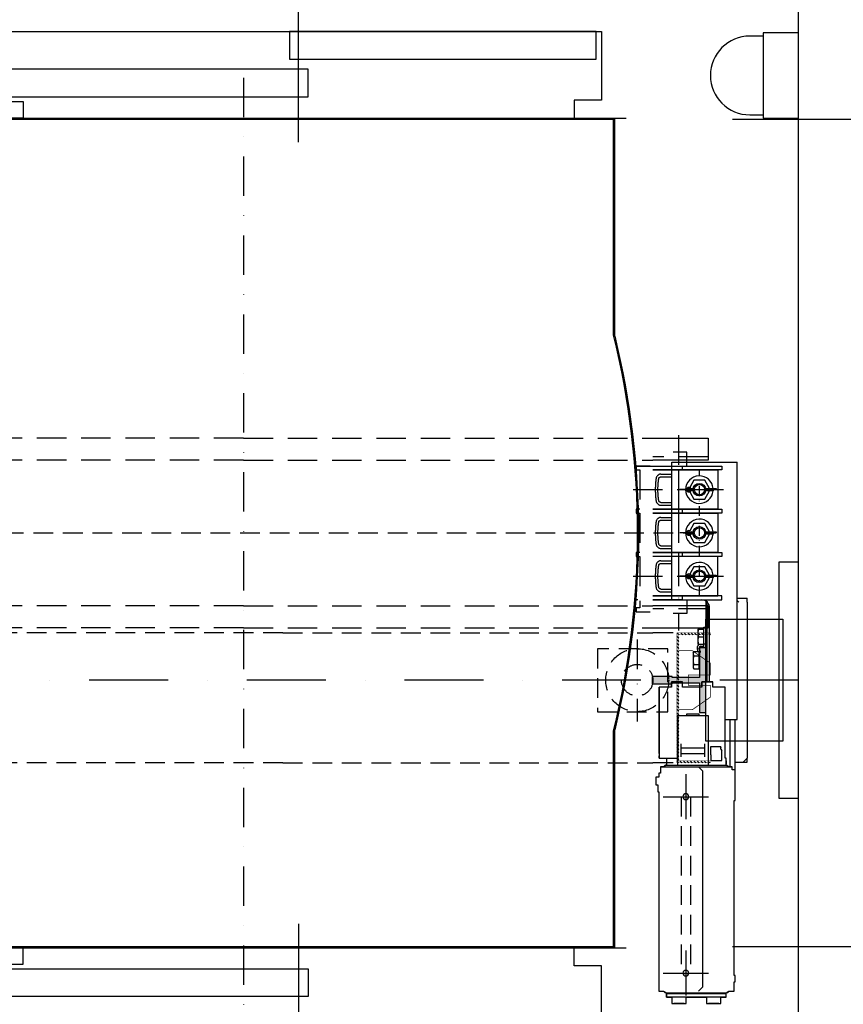
# Model space of a CAD drawing. Extents: x -1 to 9997, y -1 to 7071.
# Drawn here: x 792 to 1315, y 1500 to 2125 of the extents above; entities that cross this region are included whole.
import ezdxf

# ---------------------------------------------------------------- set-up
doc = ezdxf.new("R2010")
doc.units = 0
doc.header["$LTSCALE"] = 25
doc.header["$MEASUREMENT"] = 0
for name, pattern in [('CONTINUA', [0]), ('DASHDOT2', [0.5, 0.25, -0.125, 0, -0.125]), ('HIDDEN', [0.375, 0.25, -0.125]), ('TRAZO_Y_PUNTO', [2, 1, -0.5, 0, -0.5]), ('TRAZO_Y_PUNTO1', [4, 2, -1, 0, -1]), ('TRAZOS', [0.75, 0.5, -0.25])]:
    doc.linetypes.add(name, pattern=pattern)
doc.layers.get('0').update_dxf_attribs({"linetype": 'CONTINUA'})
doc.layers.get('DEFPOINTS').update_dxf_attribs({"linetype": 'CONTINUA'})
for name, color, linetype in [('ACOTACION', 6, 'CONTINUA'), ('CABINA', 3, 'CONTINUA'), ('CARATULA', 10, 'CONTINUA'), ('ELEM_HUECO', 3, 'CONTINUA'), ('GUIAS', 6, 'CONTINUOUS'), ('MODIFICACIONES', 7, 'CONTINUA'), ('PUERTAS', 4, 'CONTINUA')]:
    doc.layers.add(name, color=color, linetype=linetype)
doc.styles.get("Standard").update_dxf_attribs({"font": 'roman2.shx'})
doc.dimstyles.new('PLANTAP', dxfattribs={"dimscale": 0.5, "dimtxt": 40, "dimasz": 0, "dimexe": 1.8, "dimexo": 150, "dimgap": 10, "dimtad": 1, "dimdec": 0, "dimlfac": 2, "dimdsep": 46, "dimtxsty": 'Standard', "dimtsz": 16, "dimcen": 1.5, "dimclrd": 256, "dimclrt": 256, "dimadec": 0, "dimazin": 0, "dimtfac": 1, "dimtdec": 0, "dimtix": 1, "dimtmove": 0, "dimatfit": 3, "dimfxl": 0, "dimtolj": 1, "dimarcsym": 0})
doc.dimstyles.new('PLANTARP', dxfattribs={"dimscale": 0.5, "dimtxt": 40, "dimasz": 0, "dimexe": 1.8, "dimexo": 150, "dimgap": -20, "dimtad": 1, "dimdec": 0, "dimlfac": 2, "dimdsep": 46, "dimtxsty": 'Standard', "dimtsz": 16, "dimcen": 1.5, "dimclrd": 256, "dimclrt": 256, "dimadec": 0, "dimazin": 0, "dimtfac": 1, "dimtdec": 0, "dimtix": 1, "dimtmove": 0, "dimatfit": 3, "dimfxl": 0, "dimtolj": 1, "dimarcsym": 0})

# ---------------------------------------------------------------- blocks, each defined once
blk = doc.blocks.new('T3')
at = {"layer": 'GUIAS', "color": 6}
blk.add_lwpolyline([(0, 0), (0, -4.5), (25.4, -4.5), (25.4, -3.5), (60, -3.5), (60, -41.25), (68.25, -41.25), (68.25, 41.25), (60, 41.25), (60, 3.5), (25.4, 3.5), (25.4, 4.5), (0, 4.5), (0, 0)], dxfattribs=at)
at = {"layer": 'GUIAS'}
for points in [[(60, 41.25), (68.25, 41.25), (60, -41.25), (68.25, -41.25)], [(0, 4.5), (25.4, 4.5), (0, -4.5), (25.4, -4.5)], [(25.4, 3.5), (60, 3.5), (25.4, -3.5), (60, -3.5)]]:
    blk.add_solid(points, dxfattribs=at)
blk = doc.blocks.new('LUZHUEC_658_2004')
at = {"layer": 'ELEM_HUECO'}
for p, q in [((45, 108), (0, 108)), ((0, 108), (0, 0)), ((45, 0), (45, 108)), ((62, 104), (45, 104)), ((112, 53), (112, 55)), ((0, 0), (45, 0)), ((45, 4), (62, 4))]:
    blk.add_line(p, q, dxfattribs=at)
blk.add_arc((62, 54), 50, 270, 90, dxfattribs=at)
blk = doc.blocks.new('*D238')
at = {"layer": 'ACOTACION', "lineweight": -2}
for p, q in [((740.94, 2469.18), (756.94, 2485.18)), ((1160.69, 2469.18), (1176.69, 2485.18)), ((748.94, 2477.18), (1168.69, 2477.18))]:
    blk.add_line(p, q, dxfattribs=at)
at = {"layer": 'ACOTACION', "color": 0, "lineweight": -2}
for p, q in [((748.94, 2137.24), (748.94, 2478.08)), ((1168.69, 2137.24), (1168.69, 2478.08))]:
    blk.add_line(p, q, dxfattribs=at)
at = {"layer": 'DEFPOINTS', "color": 0}
for p in [(1168.69, 2477.18), (748.94, 2062.24), (1168.69, 2062.24)]:
    blk.add_point(p, dxfattribs=at)
at = {"layer": 'ACOTACION', "insert": (958.81, 2492.18), "char_height": 20, "attachment_point": 5}
blk.add_mtext('\\A1;AMPLADA CABINA 840', dxfattribs=at)
blk = doc.blocks.new('*D239')
at = {"layer": 'ACOTACION', "lineweight": -2}
for p, q in [((1687.6, 2146.56), (1671.6, 2162.56)), ((1679.6, 2154.56), (1679.6, 1454.56)), ((1669.6, 1988.37), (1625.79, 1988.37)), ((1625.79, 1988.37), (1625.79, 1620.75)), ((1669.6, 1620.75), (1669.6, 1988.37)), ((1625.79, 1620.75), (1669.6, 1620.75)), ((1687.6, 1446.56), (1671.6, 1462.56))]:
    blk.add_line(p, q, dxfattribs=at)
at = {"layer": 'ACOTACION', "color": 0, "lineweight": -2}
for p, q in [((1361.44, 2154.56), (1680.5, 2154.56)), ((1361.44, 1454.56), (1680.5, 1454.56))]:
    blk.add_line(p, q, dxfattribs=at)
at = {"layer": 'DEFPOINTS', "color": 0}
for p in [(1286.44, 2154.56), (1286.44, 1454.56), (1679.6, 1454.56)]:
    blk.add_point(p, dxfattribs=at)
at = {"layer": 'ACOTACION', "insert": (1647.7, 1804.56), "char_height": 20, "attachment_point": 5, "rotation": 90}
blk.add_mtext('\\A1;FONDÀRIA FORAT 1400', dxfattribs=at)
blk = doc.blocks.new('*D240')
at = {"layer": 'ACOTACION', "lineweight": -2}
for p, q in [((1559.98, 2054.24), (1543.98, 2070.24)), ((1551.98, 1536.91), (1551.98, 2062.24)), ((1541.98, 1990.53), (1498.17, 1990.53)), ((1498.17, 1990.53), (1498.17, 1608.62)), ((1541.98, 1608.62), (1541.98, 1990.53)), ((1498.17, 1608.62), (1541.98, 1608.62)), ((1559.98, 1528.91), (1543.98, 1544.91))]:
    blk.add_line(p, q, dxfattribs=at)
at = {"layer": 'ACOTACION', "color": 0, "lineweight": -2}
for p, q in [((1244.44, 2062.24), (1552.88, 2062.24)), ((1244.44, 1536.91), (1552.88, 1536.91))]:
    blk.add_line(p, q, dxfattribs=at)
at = {"layer": 'DEFPOINTS', "color": 0}
for p in [(1169.44, 2062.24), (1551.98, 2062.24), (1169.44, 1536.91)]:
    blk.add_point(p, dxfattribs=at)
at = {"layer": 'ACOTACION', "insert": (1520.08, 1799.58), "char_height": 20, "attachment_point": 5, "rotation": 90}
blk.add_mtext('\\A1;FONDÀRIA CABINA 1050', dxfattribs=at)

msp = doc.modelspace()

# ---------------------------------------------------------------- hatches: boundary and pattern name
at = {"layer": 'MODIFICACIONES', "ltscale": 3}
h = msp.add_hatch(dxfattribs=at)
h.set_pattern_fill('ANSI31', color=256, scale=12.5, style=0)
h.set_pattern_definition([(135, (3855.9873, 2328.8635), (1.10485435, 1.10485435), [])])
h.paths.add_polyline_path([(1209.19, 1706.06), (1209.19, 1653.56), (1230.44, 1653.56), (1230.44, 1654.81), (1210.44, 1654.81), (1210.44, 1706.06), (1210.44, 1734.81), (1230.44, 1734.81), (1230.44, 1736.06), (1209.19, 1736.06)])

# ---------------------------------------------------------------- linework, layer by layer
at = {"color": 223, "linetype": 'Continuous'}
for p, q in [((1205.94, 1844.56), (1247.44, 1844.56)), ((1205.94, 1757.06), (1205.94, 1844.56)), ((1247.44, 1681.06), (1247.44, 1844.56)), ((1199, 1836.94), (1205.94, 1836.94)), ((1199, 1835.19), (1205.94, 1835.19)), ((1219.97, 1833.06), (1217.28, 1828.39)), ((1226.9, 1833.06), (1219.97, 1833.06)), ((1229.94, 1827.8), (1226.9, 1833.06)), ((1218.44, 1827.06), (1210.94, 1827.06)), ((1216.91, 1827.75), (1216.51, 1827.06)), ((1216.51, 1827.06), (1216.9, 1826.38)), ((1218.44, 1827.8), (1219.51, 1827.8)), ((1218.44, 1827.07), (1219.44, 1827.07)), ((1219.44, 1827.06), (1218.44, 1827.06)), ((1219.5, 1826.34), (1218.44, 1826.34)), ((1226.9, 1821.06), (1229.95, 1826.34)), ((1227.37, 1827.8), (1234.04, 1827.8)), ((1232.44, 1826.34), (1227.37, 1826.34)), ((1227.44, 1827.07), (1234.04, 1827.07)), ((1232.44, 1827.06), (1227.44, 1827.06)), ((1230.37, 1827.06), (1230.36, 1827.07)), ((1232.44, 1827.06), (1234.44, 1827.06)), ((1232.44, 1826.34), (1232.44, 1827.06)), ((1234.04, 1827.8), (1234.04, 1827.07)), ((1217.27, 1825.74), (1219.97, 1821.06)), ((1219.97, 1821.06), (1226.9, 1821.06)), ((1199, 1818.94), (1205.94, 1818.94)), ((1199, 1817.19), (1205.94, 1817.19)), ((1199, 1809.44), (1205.94, 1809.44)), ((1199, 1807.69), (1205.94, 1807.69)), ((1219.97, 1805.56), (1217.28, 1800.89)), ((1226.9, 1805.56), (1219.97, 1805.56)), ((1229.94, 1800.3), (1226.9, 1805.56)), ((1218.44, 1799.56), (1210.94, 1799.56)), ((1216.91, 1800.25), (1216.51, 1799.56)), ((1216.51, 1799.56), (1216.9, 1798.88)), ((1217.27, 1798.24), (1219.97, 1793.56)), ((1218.44, 1800.3), (1219.51, 1800.3)), ((1218.44, 1799.57), (1219.44, 1799.57)), ((1219.44, 1799.56), (1218.44, 1799.56)), ((1219.5, 1798.84), (1218.44, 1798.84)), ((1226.9, 1793.56), (1229.95, 1798.84)), ((1227.37, 1800.3), (1234.04, 1800.3)), ((1232.44, 1798.84), (1227.37, 1798.84)), ((1227.44, 1799.57), (1234.04, 1799.57)), ((1232.44, 1799.56), (1227.44, 1799.56)), ((1230.37, 1799.56), (1230.36, 1799.57)), ((1232.44, 1798.83), (1232.44, 1799.55)), ((1234.04, 1800.29), (1234.04, 1799.56)), ((1199, 1791.44), (1205.94, 1791.44)), ((1199, 1789.69), (1205.94, 1789.69)), ((1219.97, 1793.56), (1226.9, 1793.56)), ((1199, 1781.94), (1205.94, 1781.94)), ((1199, 1780.19), (1205.94, 1780.19)), ((1219.97, 1778.06), (1217.28, 1773.39)), ((1226.9, 1778.06), (1219.97, 1778.06)), ((1229.94, 1772.8), (1226.9, 1778.06)), ((1218.44, 1772.06), (1210.94, 1772.06)), ((1216.91, 1772.75), (1216.51, 1772.06)), ((1216.51, 1772.06), (1216.9, 1771.38)), ((1217.27, 1770.74), (1219.97, 1766.06)), ((1218.44, 1772.8), (1219.51, 1772.8)), ((1218.44, 1772.07), (1219.44, 1772.07)), ((1219.44, 1772.06), (1218.44, 1772.06)), ((1219.5, 1771.34), (1218.44, 1771.34)), ((1226.9, 1766.06), (1229.95, 1771.34)), ((1227.37, 1772.8), (1234.04, 1772.8)), ((1232.44, 1771.34), (1227.37, 1771.34)), ((1227.44, 1772.07), (1234.04, 1772.07)), ((1232.44, 1772.06), (1227.44, 1772.06)), ((1230.37, 1772.06), (1230.36, 1772.07)), ((1232.44, 1771.34), (1232.44, 1772.06)), ((1234.04, 1772.8), (1234.04, 1772.07)), ((1199, 1763.94), (1205.94, 1763.94)), ((1219.97, 1766.06), (1226.9, 1766.06)), ((1199, 1762.19), (1205.94, 1762.19)), ((1205.94, 1757.06), (1224.94, 1757.06)), ((1227.44, 1756.39), (1227.44, 1726.69)), ((1228.44, 1755.56), (1227.44, 1755.56)), ((1228.44, 1705.06), (1228.44, 1755.63)), ((1229.94, 1705.06), (1229.94, 1752.06)), ((1227.44, 1726.06), (1228.44, 1726.06)), ((1239.69, 1681.06), (1247.44, 1681.06))]:
    msp.add_line(p, q, dxfattribs=at)
at = {"color": 3, "linetype": 'Continuous'}
for p, q in [((1247.44, 1758.06), (1253.81, 1758.06)), ((1253.81, 1755.56), (1253.81, 1758.06)), ((1245.94, 1654.06), (1253.81, 1654.06)), ((1253.81, 1654.06), (1253.81, 1656.56))]:
    msp.add_line(p, q, dxfattribs=at)
at = {"color": 7, "linetype": 'Continuous'}
for p, q in [((1247.44, 1756.56), (1248.44, 1755.56)), ((1253.81, 1755.56), (1253.81, 1656.56)), ((1222.46, 1738.44), (1226.14, 1738.44)), ((1222.46, 1738.44), (1222.46, 1728.94)), ((1226.14, 1738.44), (1226.19, 1738.44)), ((1226.14, 1738.44), (1226.14, 1728.94)), ((1226.19, 1739.69), (1227.44, 1739.69)), ((1226.19, 1726.69), (1226.19, 1739.69)), ((1222.89, 1733.69), (1226.14, 1733.69)), ((1222.7, 1724.25), (1222.14, 1725.81)), ((1222.46, 1728.94), (1226.14, 1728.94)), ((1224.11, 1724.04), (1223.32, 1726.23)), ((1223.94, 1728.69), (1225.94, 1728.69)), ((1223.94, 1727.44), (1225.94, 1727.44)), ((1226.14, 1728.94), (1226.19, 1728.94)), ((1227.44, 1728.94), (1226.19, 1728.94)), ((1219.46, 1723.51), (1219.89, 1724.25)), ((1219.46, 1723.51), (1219.46, 1714.01)), ((1219.89, 1724.25), (1223.14, 1724.25)), ((1219.89, 1721.5), (1223.14, 1721.5)), ((1223.14, 1724.25), (1223.14, 1713.28)), ((1223.14, 1723.51), (1223.19, 1723.51)), ((1223.19, 1724.04), (1224.28, 1724.04)), ((1223.19, 1713.49), (1223.19, 1724.04)), ((1219.46, 1714.01), (1219.89, 1713.28)), ((1219.89, 1716.02), (1223.14, 1716.02)), ((1219.89, 1713.28), (1223.14, 1713.28)), ((1223.14, 1714.01), (1223.19, 1714.01)), ((1223.19, 1713.49), (1223.65, 1713.49)), ((1197.94, 1700.06), (1197.94, 1701.56)), ((1205.69, 1701.56), (1205.69, 1704.81)), ((1205.94, 1705.06), (1212.69, 1705.06)), ((1212.69, 1704.81), (1212.69, 1705.06)), ((1212.69, 1701.56), (1212.69, 1704.81)), ((1224.94, 1705.06), (1231.69, 1705.06)), ((1224.94, 1704.81), (1224.94, 1705.06)), ((1224.94, 1701.56), (1224.94, 1704.81)), ((1231.94, 1705.06), (1231.69, 1705.06)), ((1231.94, 1701.56), (1231.94, 1705.06)), ((1197.94, 1698.71), (1197.94, 1699.92)), ((1197.95, 1699.92), (1197.94, 1699.92)), ((1197.95, 1698.7), (1197.94, 1698.71)), ((1197.94, 1659.56), (1197.94, 1698.56)), ((1197.94, 1656.56), (1197.94, 1658.06)), ((1239.69, 1656.56), (1239.69, 1658.06)), ((1201.94, 1652), (1201.94, 1652)), ((1202.44, 1655.81), (1202.44, 1652.06)), ((1240.44, 1654.81), (1240.44, 1652.81)), ((1251.31, 1654.06), (1253.81, 1656.56)), ((1202.44, 1504.81), (1202.44, 1507.56)), ((1205.94, 1504.81), (1205.94, 1504.31)), ((1213.69, 1500.81), (1207.19, 1500.81)), ((1214.94, 1504.81), (1214.94, 1504.31)), ((1227.94, 1504.81), (1227.94, 1504.31)), ((1235.69, 1500.81), (1229.19, 1500.81)), ((1240.44, 1504.81), (1240.44, 1506.81))]:
    msp.add_line(p, q, dxfattribs=at)
at = {"color": 2, "linetype": 'Continuous'}
for p, q in [((1209.44, 1683.56), (1209.44, 1652.06)), ((1209.44, 1683.56), (1228.94, 1683.56)), ((1215.19, 1684.06), (1215.19, 1683.56)), ((1222.69, 1684.56), (1215.69, 1684.56)), ((1223.19, 1684.06), (1223.19, 1683.56)), ((1228.94, 1683.56), (1228.94, 1652.06)), ((1242.94, 1651.06), (1242.94, 1681.06)), ((1246.19, 1649.06), (1246.19, 1681.06)), ((1211.69, 1665.54), (1211.69, 1657.48)), ((1226.69, 1665.54), (1226.69, 1657.48)), ((1230.49, 1663.74), (1230.49, 1658.99)), ((1237.09, 1663.74), (1230.49, 1663.74)), ((1236.74, 1663.24), (1236.74, 1662.49)), ((1237.09, 1663.24), (1236.74, 1663.24)), ((1237.09, 1663.74), (1237.09, 1663.24)), ((1226.69, 1662.9), (1211.69, 1662.9)), ((1226.69, 1659.32), (1211.69, 1659.32)), ((1230.49, 1658.99), (1230.74, 1658.99)), ((1230.74, 1658.74), (1230.74, 1658.99)), ((1230.99, 1658.74), (1230.74, 1658.74)), ((1230.99, 1654.99), (1230.99, 1658.74)), ((1236.74, 1662.49), (1237.74, 1661.49)), ((1237.74, 1654.99), (1237.74, 1661.49)), ((1197.94, 1656.56), (1209.44, 1656.56)), ((1198.69, 1651.06), (1244.19, 1651.06)), ((1202.44, 1652.06), (1240.44, 1652.06)), ((1222.84, 1651.06), (1225.34, 1648.56)), ((1230.99, 1654.99), (1237.74, 1654.99)), ((1225.34, 1648.56), (1225.34, 1511.06)), ((1202.44, 1507.56), (1240.44, 1507.56)), ((1222.84, 1508.56), (1225.34, 1511.06)), ((1240.44, 1506.81), (1202.44, 1506.81)), ((1240.44, 1504.81), (1202.44, 1504.81)), ((1236.94, 1504.81), (1236.94, 1504.31))]:
    msp.add_line(p, q, dxfattribs=at)
msp.add_lwpolyline([(1239.69, 1701.56), (1231.94, 1701.56), (1231.94, 1705.06), (1224.94, 1705.06), (1224.94, 1701.56), (1212.69, 1701.56), (1212.69, 1705.06), (1205.69, 1705.06), (1205.69, 1701.56), (1197.94, 1701.56), (1197.94, 1656.56), (1202.44, 1656.56), (1202.44, 1652.06), (1200.71, 1651.06), (1198.69, 1651.06), (1198.69, 1647.06), (1197.69, 1647.06), (1197.69, 1644.56), (1195.69, 1644.56), (1195.69, 1639.56), (1197.09, 1639.56), (1197.09, 1635.06), (1197.69, 1635.06), (1197.69, 1508.56), (1200.71, 1508.56), (1202.44, 1507.56), (1202.44, 1504.81), (1205.94, 1504.81), (1205.94, 1500.81), (1214.94, 1500.81), (1214.94, 1504.81), (1227.94, 1504.81), (1227.94, 1500.81), (1236.94, 1500.81), (1236.94, 1504.81), (1240.44, 1504.81), (1240.44, 1507.56), (1242.17, 1508.56), (1245.44, 1508.56), (1245.44, 1514.44), (1246.19, 1514.44), (1246.19, 1518.44), (1245.44, 1518.44), (1245.44, 1629.56), (1246.19, 1629.56), (1246.19, 1649.06), (1244.19, 1649.06), (1244.19, 1651.06), (1242.17, 1651.06), (1240.44, 1652.06), (1240.44, 1656.56), (1239.69, 1656.56)], close=True, dxfattribs=at)
at = {"color": 2, "linetype": 'TRAZOS'}
for points in [[(1211.92, 1632.06), (1211.92, 1520.06)], [(1217.7, 1632.06), (1217.7, 1520.06)]]:
    msp.add_lwpolyline(points, dxfattribs=at)
at = {"color": 223, "linetype": 'Continuous'}
for centre, radius in [((1223.44, 1827.06), 4), ((1223.44, 1827.06), 3.25), ((1223.44, 1799.56), 4), ((1223.44, 1799.56), 3.25), ((1223.44, 1772.06), 4), ((1223.44, 1772.06), 3.25)]:
    msp.add_circle(centre, radius, dxfattribs=at)
for centre, radius, start, end in [((1223.44, 1827.06), 8.75, 4.81878, 355.2469), ((1216.69, 1827.07), 1.45, 45.27267, 314.72733), ((1216.69, 1827.07), 0.725, 45.27267, 314.72733), ((1218.44, 1828.83), 1.76, 225.27267, 270), ((1218.44, 1825.3), 1.76, 90, 134.72733), ((1223.44, 1827.06), 6, 176.96019, 182.9463), ((1218.44, 1828.83), 1.04, 225.27267, 270), ((1218.44, 1825.3), 1.04, 90, 134.72733), ((1223.44, 1827.06), 6, 359.99999, 0.0953), ((1223.44, 1827.06), 7.5, 0, 0.07621), ((1223.44, 1827.06), 8.75, 0, 0.06555), ((1223.44, 1799.56), 8.75, 4.81878, 355.2469), ((1216.69, 1799.57), 1.45, 45.27267, 314.72733), ((1216.69, 1799.57), 0.725, 45.27267, 314.72733), ((1218.44, 1801.33), 1.76, 225.27267, 270), ((1218.44, 1797.8), 1.76, 90, 134.72733), ((1223.44, 1799.56), 6, 176.96019, 182.9463), ((1218.44, 1801.33), 1.04, 225.27267, 270), ((1218.44, 1797.8), 1.04, 90, 134.72733), ((1223.44, 1799.56), 6, 359.99999, 0.0953), ((1223.44, 1799.56), 7.5, 0, 0.07621), ((1223.44, 1772.06), 8.75, 4.81878, 355.2469), ((1216.69, 1772.07), 1.45, 45.27267, 314.72733), ((1216.69, 1772.07), 0.725, 45.27267, 314.72733), ((1218.44, 1773.83), 1.76, 225.27267, 270), ((1218.44, 1770.3), 1.76, 90, 134.72733), ((1223.44, 1772.06), 6, 176.96019, 182.9463), ((1218.44, 1773.83), 1.04, 225.27267, 270), ((1218.44, 1770.3), 1.04, 90, 134.72733), ((1223.44, 1772.06), 6, 359.99999, 0.0953), ((1223.44, 1772.06), 7.5, 0, 0.07621), ((1223.44, 1772.06), 8.75, 0, 0.06555), ((1224.94, 1752.06), 5, 0, 90)]:
    msp.add_arc(centre, radius, start, end, dxfattribs=at)
at = {"color": 7, "linetype": 'Continuous'}
for centre, radius, start, end in [((1223.94, 1726.69), 2, 90, 205.99905), ((1223.94, 1726.69), 0.75, 90, 205.99905), ((1222.14, 1725.81), 1.25, 19.8612, 25.99905), ((1225.94, 1728.94), 1.5, 270, 279.61451), ((1202.44, 1650.06), 2, 90, 150), ((1202.44, 1509.56), 2, 210, 270), ((1240.44, 1509.56), 2, 270, 330)]:
    msp.add_arc(centre, radius, start, end, dxfattribs=at)
at = {"color": 3, "linetype": 'Continuous'}
msp.add_arc((1225.94, 1728.94), 0.25, 270, 0, dxfattribs=at)
at = {"color": 2, "linetype": 'Continuous'}
for centre, start, end in [((1215.69, 1684.06), 90, 180), ((1222.69, 1684.06), 270, 90)]:
    msp.add_arc(centre, 0.5, start, end, dxfattribs=at)
at = {"color": 223, "linetype": 'Continuous'}
for points, start_tangent, end_tangent in [([(1195.89, 1834.13), (1195.63, 1831.78), (1195.48, 1829.42), (1195.42, 1827.06), (1195.48, 1824.7), (1195.63, 1822.34), (1195.89, 1819.99)], (-0.066013, -0.495623), (0.066013, -0.495623)), ([(1199, 1836.94), (1198.44, 1836.88), (1197.9, 1836.73), (1197.39, 1836.48), (1196.94, 1836.14), (1196.55, 1835.72), (1196.24, 1835.23), (1196.02, 1834.7), (1195.89, 1834.13)], (-0.5, 0), (-0.066013, -0.495623)), ([(1197.57, 1820.23), (1197.32, 1822.5), (1197.16, 1824.78), (1197.11, 1827.06), (1197.16, 1829.34), (1197.32, 1831.62), (1197.57, 1833.89)], (-0.066013, 0.495623), (0.066013, 0.495623)), ([(1197.57, 1833.89), (1197.64, 1834.19), (1197.76, 1834.47), (1197.94, 1834.71), (1198.17, 1834.91), (1198.42, 1835.06), (1198.71, 1835.15), (1199, 1835.19)], (0.066013, 0.495623), (0.5, 0)), ([(1195.89, 1819.99), (1196.02, 1819.42), (1196.24, 1818.89), (1196.55, 1818.41), (1196.94, 1817.99), (1197.39, 1817.64), (1197.9, 1817.39), (1198.44, 1817.24), (1199, 1817.19)], (0.066013, -0.495623), (0.5, 0)), ([(1199, 1818.94), (1198.71, 1818.97), (1198.42, 1819.06), (1198.17, 1819.21), (1197.94, 1819.41), (1197.76, 1819.66), (1197.64, 1819.93), (1197.57, 1820.23)], (-0.5, 0), (-0.066013, 0.495623)), ([(1199, 1809.44), (1198.44, 1809.38), (1197.9, 1809.23), (1197.39, 1808.98), (1196.94, 1808.64), (1196.55, 1808.22), (1196.24, 1807.73), (1196.02, 1807.2), (1195.89, 1806.63)], (-0.5, 0), (-0.066013, -0.495623)), ([(1197.57, 1806.39), (1197.64, 1806.69), (1197.76, 1806.97), (1197.94, 1807.21), (1198.17, 1807.41), (1198.42, 1807.56), (1198.71, 1807.65), (1199, 1807.69)], (0.066013, 0.495623), (0.5, 0)), ([(1195.89, 1806.63), (1195.63, 1804.28), (1195.48, 1801.92), (1195.42, 1799.56), (1195.48, 1797.2), (1195.63, 1794.84), (1195.89, 1792.49)], (-0.066013, -0.495623), (0.066013, -0.495623)), ([(1197.57, 1792.73), (1197.32, 1795), (1197.16, 1797.28), (1197.11, 1799.56), (1197.16, 1801.84), (1197.32, 1804.12), (1197.57, 1806.39)], (-0.066013, 0.495623), (0.066013, 0.495623)), ([(1195.89, 1792.49), (1196.02, 1791.92), (1196.24, 1791.39), (1196.55, 1790.91), (1196.94, 1790.49), (1197.39, 1790.14), (1197.9, 1789.89), (1198.44, 1789.74), (1199, 1789.69)], (0.066013, -0.495623), (0.5, 0)), ([(1199, 1791.44), (1198.71, 1791.47), (1198.42, 1791.56), (1198.17, 1791.71), (1197.94, 1791.91), (1197.76, 1792.16), (1197.64, 1792.43), (1197.57, 1792.73)], (-0.5, 0), (-0.066013, 0.495623)), ([(1195.89, 1779.13), (1195.63, 1776.78), (1195.48, 1774.42), (1195.42, 1772.06), (1195.48, 1769.7), (1195.63, 1767.34), (1195.89, 1764.99)], (-0.066013, -0.495623), (0.066013, -0.495623)), ([(1199, 1781.94), (1198.44, 1781.88), (1197.9, 1781.73), (1197.39, 1781.48), (1196.94, 1781.14), (1196.55, 1780.72), (1196.24, 1780.23), (1196.02, 1779.7), (1195.89, 1779.13)], (-0.5, 0), (-0.066013, -0.495623)), ([(1197.57, 1765.23), (1197.32, 1767.5), (1197.16, 1769.78), (1197.11, 1772.06), (1197.16, 1774.34), (1197.32, 1776.62), (1197.57, 1778.89)], (-0.066013, 0.495623), (0.066013, 0.495623)), ([(1197.57, 1778.89), (1197.64, 1779.19), (1197.76, 1779.47), (1197.94, 1779.71), (1198.17, 1779.91), (1198.42, 1780.06), (1198.71, 1780.15), (1199, 1780.19)], (0.066013, 0.495623), (0.5, 0)), ([(1195.89, 1764.99), (1196.02, 1764.42), (1196.24, 1763.89), (1196.55, 1763.41), (1196.94, 1762.99), (1197.39, 1762.64), (1197.9, 1762.39), (1198.44, 1762.24), (1199, 1762.19)], (0.066013, -0.495623), (0.5, 0)), ([(1199, 1763.94), (1198.71, 1763.97), (1198.42, 1764.06), (1198.17, 1764.21), (1197.94, 1764.41), (1197.76, 1764.66), (1197.64, 1764.93), (1197.57, 1765.23)], (-0.5, 0), (-0.066013, 0.495623))]:
    msp.add_spline(points, degree=3, dxfattribs=dict(at, start_tangent=start_tangent, end_tangent=end_tangent))
at = {"color": 7, "linetype": 'Continuous'}
for points, start_tangent, end_tangent in [([(1222.89, 1738.44), (1222.7, 1737.82), (1222.57, 1737.23), (1222.49, 1736.64), (1222.46, 1736.06)], (-0.158114, -0.474342), (0, -0.5)), ([(1222.46, 1736.06), (1222.48, 1735.59), (1222.53, 1735.13), (1222.62, 1734.66), (1222.74, 1734.18), (1222.89, 1733.69)], (0, -0.5), (0.158114, -0.474342)), ([(1222.89, 1733.69), (1222.7, 1733.07), (1222.57, 1732.48), (1222.49, 1731.89), (1222.46, 1731.31)], (-0.158114, -0.474342), (0, -0.5)), ([(1222.46, 1731.31), (1222.48, 1730.84), (1222.53, 1730.38), (1222.62, 1729.91), (1222.74, 1729.43), (1222.89, 1728.94)], (0, -0.5), (0.158114, -0.474342)), ([(1219.89, 1724.25), (1219.7, 1723.89), (1219.57, 1723.55), (1219.49, 1723.21), (1219.46, 1722.87)], (-0.25, -0.433013), (0, -0.5)), ([(1219.46, 1722.87), (1219.48, 1722.6), (1219.53, 1722.34), (1219.62, 1722.06), (1219.74, 1721.79), (1219.89, 1721.5)], (0, -0.5), (0.25, -0.433013)), ([(1219.89, 1721.5), (1219.7, 1720.79), (1219.57, 1720.11), (1219.49, 1719.43), (1219.46, 1718.76)], (-0.138675, -0.480384), (0, -0.5)), ([(1219.46, 1718.76), (1219.48, 1718.22), (1219.53, 1717.68), (1219.62, 1717.14), (1219.74, 1716.59), (1219.89, 1716.02)], (0, -0.5), (0.138675, -0.480384)), ([(1219.89, 1716.02), (1219.7, 1715.66), (1219.57, 1715.32), (1219.49, 1714.98), (1219.46, 1714.65)], (-0.25, -0.433013), (0, -0.5)), ([(1219.46, 1714.65), (1219.48, 1714.38), (1219.53, 1714.11), (1219.62, 1713.84), (1219.74, 1713.56), (1219.89, 1713.28)], (0, -0.5), (0.25, -0.433013)), ([(1197.94, 1700.06), (1197.94, 1700.06), (1197.94, 1700.06), (1197.94, 1700.05), (1197.94, 1700.04), (1197.94, 1700.03), (1197.94, 1700.02), (1197.94, 1700), (1197.94, 1699.98), (1197.94, 1699.96), (1197.94, 1699.94), (1197.95, 1699.92)], (0.03326, -0.498893), (0.027115, -0.499264)), ([(1197.95, 1698.7), (1197.94, 1698.68), (1197.94, 1698.66), (1197.94, 1698.64), (1197.94, 1698.62), (1197.94, 1698.61), (1197.94, 1698.59), (1197.94, 1698.58), (1197.94, 1698.57), (1197.94, 1698.57), (1197.94, 1698.56), (1197.94, 1698.56)], (-0.027016, -0.49927), (-0.03326, -0.498893)), ([(1197.95, 1699.92), (1197.95, 1699.91), (1197.95, 1699.88), (1197.95, 1699.86), (1197.95, 1699.82), (1197.95, 1699.79), (1197.95, 1699.76), (1197.95, 1699.72), (1197.96, 1699.69), (1197.96, 1699.65), (1197.96, 1699.61), (1197.96, 1699.57), (1197.96, 1699.53), (1197.96, 1699.48), (1197.96, 1699.44), (1197.96, 1699.4), (1197.96, 1699.35), (1197.96, 1699.31), (1197.96, 1699.27), (1197.96, 1699.22), (1197.96, 1699.18), (1197.96, 1699.14), (1197.96, 1699.1), (1197.96, 1699.05), (1197.96, 1699.01), (1197.96, 1698.97), (1197.96, 1698.94), (1197.95, 1698.9), (1197.95, 1698.86), (1197.95, 1698.83), (1197.95, 1698.8), (1197.95, 1698.76), (1197.95, 1698.74), (1197.95, 1698.71), (1197.95, 1698.7)], (0.027115, -0.499264), (-0.027016, -0.49927)), ([(1197.94, 1659.56), (1197.94, 1659.56), (1197.94, 1659.56), (1197.94, 1659.55), (1197.94, 1659.54), (1197.94, 1659.53), (1197.94, 1659.52), (1197.94, 1659.5), (1197.94, 1659.48), (1197.94, 1659.46), (1197.94, 1659.44), (1197.95, 1659.41), (1197.95, 1659.38), (1197.95, 1659.36), (1197.95, 1659.32), (1197.95, 1659.29), (1197.95, 1659.26), (1197.95, 1659.22), (1197.96, 1659.19), (1197.96, 1659.15), (1197.96, 1659.11), (1197.96, 1659.07), (1197.96, 1659.03), (1197.96, 1658.98), (1197.96, 1658.94), (1197.96, 1658.9), (1197.96, 1658.85), (1197.96, 1658.81), (1197.96, 1658.77), (1197.96, 1658.72), (1197.96, 1658.68), (1197.96, 1658.64), (1197.96, 1658.6), (1197.96, 1658.55), (1197.96, 1658.51), (1197.96, 1658.47), (1197.96, 1658.44), (1197.95, 1658.4), (1197.95, 1658.36), (1197.95, 1658.33), (1197.95, 1658.3), (1197.95, 1658.26), (1197.95, 1658.24), (1197.95, 1658.21), (1197.94, 1658.18), (1197.94, 1658.16), (1197.94, 1658.14), (1197.94, 1658.12), (1197.94, 1658.11), (1197.94, 1658.09), (1197.94, 1658.08), (1197.94, 1658.07), (1197.94, 1658.07), (1197.94, 1658.06), (1197.94, 1658.06)], (0.03326, -0.498893), (-0.03326, -0.498893)), ([(1239.69, 1658.06), (1239.69, 1658.06), (1239.69, 1658.07), (1239.69, 1658.07), (1239.69, 1658.08), (1239.69, 1658.09), (1239.68, 1658.11), (1239.68, 1658.12), (1239.68, 1658.14), (1239.68, 1658.16), (1239.68, 1658.18), (1239.68, 1658.21), (1239.68, 1658.24), (1239.68, 1658.26), (1239.67, 1658.3), (1239.67, 1658.33), (1239.67, 1658.36), (1239.67, 1658.4), (1239.67, 1658.44), (1239.67, 1658.47), (1239.67, 1658.51), (1239.67, 1658.55), (1239.66, 1658.6), (1239.66, 1658.64), (1239.66, 1658.68), (1239.66, 1658.72), (1239.66, 1658.77), (1239.66, 1658.81), (1239.66, 1658.85), (1239.66, 1658.9), (1239.66, 1658.94), (1239.66, 1658.98), (1239.66, 1659.03), (1239.67, 1659.07), (1239.67, 1659.11), (1239.67, 1659.15), (1239.67, 1659.19), (1239.67, 1659.22), (1239.67, 1659.26), (1239.67, 1659.29), (1239.67, 1659.32), (1239.68, 1659.36), (1239.68, 1659.38), (1239.68, 1659.41), (1239.68, 1659.44), (1239.68, 1659.46), (1239.68, 1659.48), (1239.68, 1659.5), (1239.68, 1659.52), (1239.69, 1659.53), (1239.69, 1659.54), (1239.69, 1659.55), (1239.69, 1659.56), (1239.69, 1659.56), (1239.69, 1659.56)], (-0.03326, 0.498893), (0.03326, 0.498893))]:
    msp.add_spline(points, degree=3, dxfattribs=dict(at, start_tangent=start_tangent, end_tangent=end_tangent))
at = {"layer": 'CABINA', "color": 6, "linetype": 'TRAZO_Y_PUNTO'}
msp.add_line((933.94, 2088.67), (933.94, 1374.05), dxfattribs=at)
at = {"layer": 'CABINA'}
for radius, start, end in [(524.25, 346.12134, 13.87866), (525, 346.22585, 13.77415)]:
    msp.add_arc((659.94, 1799.5), radius, start, end, dxfattribs=at)
at = {"layer": 'CARATULA'}
msp.add_lwpolyline([(1286.44, 2289.56), (1361.44, 2289.56), (1361.44, 1309.56), (1286.44, 1309.56)], close=True, dxfattribs=at)
at = {"layer": 'ELEM_HUECO', "color": 3}
for p, q in [((748.94, 2062.99), (1169.44, 2062.99)), ((748.94, 2062.24), (1169.44, 2062.24)), ((748.94, 1536.91), (1169.44, 1536.91)), ((748.94, 1536.16), (1169.44, 1536.16))]:
    msp.add_line(p, q, dxfattribs=at)
at = {"layer": 'ELEM_HUECO', "color": 3, "linetype": 'Continuous'}
for p, q in [((1168.69, 2062.99), (1168.69, 1925.31)), ((1169.44, 2062.99), (1169.44, 1924.56)), ((1168.69, 1673.81), (1168.69, 1536.16)), ((1169.44, 1674.56), (1169.44, 1536.16))]:
    msp.add_line(p, q, dxfattribs=at)
at = {"layer": 'ELEM_HUECO', "color": 6, "linetype": 'TRAZOS'}
msp.add_line((556.82, 1799.56), (1215.82, 1799.56), dxfattribs=at)
at = {"layer": 'ELEM_HUECO'}
for points in [[(1286.44, 1706.06), (1286.44, 1781.06), (1273.94, 1781.06), (1273.94, 1631.06), (1286.44, 1631.06)], [(1227.44, 1706.06), (1227.44, 1744.81), (1276.44, 1744.81), (1276.44, 1667.31), (1227.44, 1667.31)]]:
    msp.add_lwpolyline(points, close=True, dxfattribs=at)
at = {"layer": 'ELEM_HUECO', "linetype": 'TRAZO_Y_PUNTO1'}
msp.add_lwpolyline([(1286.44, 1706.06), (596.44, 1706.06)], dxfattribs=at)
at = {"layer": 'MODIFICACIONES', "color": 95, "linetype": 'DASHDOT2', "ltscale": 3}
for p, q in [((1210.19, 1861.61), (1210.19, 1737.51)), ((1181.3, 1827.06), (1239.24, 1827.06)), ((1181.3, 1772.06), (1239.24, 1772.06)), ((1183.94, 1731.81), (1183.94, 1679.81))]:
    msp.add_line(p, q, dxfattribs=at)
at = {"layer": 'MODIFICACIONES', "color": 32, "linetype": 'HIDDEN', "ltscale": 3}
for p, q in [((1215.44, 1850.81), (1206.69, 1850.81)), ((1215.44, 1748.31), (1206.69, 1748.31))]:
    msp.add_line(p, q, dxfattribs=at)
at = {"layer": 'MODIFICACIONES', "color": 95, "linetype": 'DASHDOT2', "ltscale": 5}
msp.add_line((1223.44, 1838.06), (1223.44, 1839.56), dxfattribs=at)
at = {"layer": 'MODIFICACIONES', "color": 95, "linetype": 'DASHDOT2'}
for p, q in [((1223.44, 1760.02), (1223.44, 1838.06)), ((1209.36, 1827.06), (1238.84, 1827.06)), ((1209.36, 1772.06), (1238.84, 1772.06))]:
    msp.add_line(p, q, dxfattribs=at)
at = {"layer": 'MODIFICACIONES', "color": 0, "ltscale": 3}
for p, q in [((1206.69, 1736.06), (1193.94, 1736.06)), ((1206.69, 1653.56), (1193.94, 1653.56))]:
    msp.add_line(p, q, dxfattribs=at)
at = {"layer": 'MODIFICACIONES'}
msp.add_line((1227.44, 1701.43), (1227.44, 1723.26), dxfattribs=at)
at = {"layer": 'MODIFICACIONES', "color": 86, "linetype": 'DASHDOT2', "ltscale": 5}
for p, q in [((1214.81, 1646.36), (1214.81, 1617.76)), ((1200.51, 1632.06), (1229.11, 1632.06)), ((1214.81, 1534.36), (1214.81, 1505.76)), ((1200.51, 1520.06), (1229.11, 1520.06))]:
    msp.add_line(p, q, dxfattribs=at)
at = {"layer": 'MODIFICACIONES', "color": 32, "linetype": 'HIDDEN', "ltscale": 3}
for points in [[(933.94, 1859.81), (749.21, 1859.81)], [(933.94, 1859.81), (1193.94, 1859.81)], [(1215.44, 1846.31), (1215.44, 1850.81)], [(933.94, 1845.81), (749.21, 1845.81)], [(933.94, 1845.81), (1193.94, 1845.81)], [(1228.94, 1847.8), (1193.94, 1847.8)], [(1215.44, 1842.06), (1215.44, 1845.81)], [(1182.06, 1842.06), (1212.56, 1842.06), (1212.56, 1839.56), (1210.06, 1839.56), (1210.06, 1814.56), (1212.56, 1814.56), (1212.56, 1812.06), (1210.06, 1812.06), (1210.06, 1787.06), (1212.56, 1787.06), (1212.56, 1784.56), (1210.06, 1784.56), (1210.06, 1759.56), (1212.56, 1759.56), (1212.56, 1757.06), (1182.06, 1757.06)], [(1192.19, 1842.06), (1183.19, 1842.06), (1183.19, 1839.56), (1185.69, 1839.56), (1185.69, 1814.56), (1183.19, 1814.56), (1183.19, 1812.06), (1185.69, 1812.06), (1185.69, 1787.06), (1183.19, 1787.06), (1183.19, 1784.56), (1185.69, 1784.56), (1185.69, 1752.06), (1183.19, 1752.06), (1183.19, 1749.56), (1192.19, 1749.56)], [(1215.44, 1757.06), (1215.44, 1753.31)], [(933.94, 1753.31), (749.21, 1753.31)], [(933.94, 1753.31), (1193.94, 1753.31)], [(1228.94, 1751.32), (1193.94, 1751.32)], [(1215.44, 1752.81), (1215.44, 1748.31)], [(933.94, 1739.31), (749.21, 1739.31)], [(933.94, 1739.31), (1193.94, 1739.31)]]:
    msp.add_lwpolyline(points, dxfattribs=at)
at = {"layer": 'MODIFICACIONES', "color": 32}
for points in [[(1193.94, 1859.81), (1228.94, 1859.81), (1228.94, 1845.81), (1193.94, 1845.81)], [(1193.94, 1842.06), (1237.69, 1842.06), (1237.69, 1839.56), (1193.94, 1839.56)], [(1193.94, 1839.56), (1235.19, 1839.56), (1235.19, 1814.56), (1193.94, 1814.56)], [(1193.94, 1814.56), (1237.69, 1814.56), (1237.69, 1812.06), (1193.94, 1812.06)], [(1193.94, 1812.06), (1235.19, 1812.06), (1235.19, 1787.06), (1193.94, 1787.06)], [(1193.94, 1787.06), (1237.69, 1787.06), (1237.69, 1784.56), (1193.94, 1784.56)], [(1193.94, 1759.56), (1235.19, 1759.56), (1235.19, 1784.56), (1193.94, 1784.56)], [(1193.94, 1757.06), (1237.69, 1757.06), (1237.69, 1759.56), (1193.94, 1759.56)], [(1193.94, 1739.31), (1228.94, 1739.31), (1228.94, 1753.31), (1193.94, 1753.31)]]:
    msp.add_lwpolyline(points, dxfattribs=at)
at = {"layer": 'MODIFICACIONES', "color": 0, "linetype": 'TRAZOS'}
for points in [[(958.94, 1736.06), (749.21, 1736.06)], [(958.94, 1736.06), (1193.94, 1736.06)], [(958.94, 1653.56), (749.21, 1653.56)], [(958.94, 1653.56), (1193.94, 1653.56)]]:
    msp.add_lwpolyline(points, dxfattribs=at)
at = {"layer": 'MODIFICACIONES', "ltscale": 3, "const_width": 0.25}
msp.add_lwpolyline([(1209.19, 1706.06), (1209.19, 1653.56), (1230.44, 1653.56), (1230.44, 1654.81), (1210.44, 1654.81), (1210.44, 1706.06), (1210.44, 1734.81), (1230.44, 1734.81), (1230.44, 1736.06), (1209.19, 1736.06)], close=True, dxfattribs=at)
at = {"layer": 'MODIFICACIONES', "linetype": 'TRAZOS'}
msp.add_lwpolyline([(1203.44, 1726.06), (1158.69, 1726.06), (1158.69, 1686.06), (1203.44, 1686.06)], close=True, dxfattribs=at)
at = {"layer": 'MODIFICACIONES', "color": 95, "ltscale": 3, "const_width": 0.5}
for points in [[(1210.44, 1724.81), (1218.94, 1724.81), (1230.44, 1716.81), (1230.44, 1709.31), (1216.44, 1709.31), (1216.44, 1706.06)], [(1210.44, 1687.31), (1218.94, 1687.31), (1230.44, 1695.31), (1230.44, 1702.81), (1216.44, 1702.81), (1216.44, 1706.06)]]:
    msp.add_lwpolyline(points, dxfattribs=at)
at = {"layer": 'MODIFICACIONES', "color": 112, "linetype": 'CONTINUOUS', "ltscale": 3}
for points in [[(1212.94, 1632.06, 1), (1216.69, 1632.06, 1)], [(1212.94, 1520.06, 1), (1216.69, 1520.06, 1)]]:
    msp.add_lwpolyline(points, format="xyb", close=True, dxfattribs=at)
at = {"layer": 'MODIFICACIONES', "linetype": 'TRAZOS'}
for radius in [20, 10]:
    msp.add_circle((1183.94, 1706.06), radius, dxfattribs=at)
at = {"layer": 'PUERTAS'}
for p, q in [((968.94, 2047.73), (968.94, 2135.27)), ((968.94, 1551.39), (968.94, 1463.88))]:
    msp.add_line(p, q, dxfattribs=at)
for points in [[(968.94, 2099.49), (968.94, 2272.56)], [(778.94, 2073.49), (793.94, 2073.49), (793.94, 2062.99), (640.44, 2062.99), (640.44, 2076.49), (624.09, 2076.49), (624.09, 2117.99), (641.44, 2117.99), (641.44, 2117.99), (1161.19, 2117.99), (1161.19, 2074.49), (1143.94, 2074.49), (1143.94, 2062.99), (1143.94, 2062.99)], [(793.94, 2062.99), (1176.94, 2062.99)], [(778.94, 1525.66), (793.94, 1525.66), (793.94, 1536.16), (640.44, 1536.16), (640.44, 1522.66), (624.09, 1522.66), (624.09, 1481.16), (641.44, 1481.16), (641.44, 1481.16), (1161.19, 1481.16), (1161.19, 1524.66), (1143.94, 1524.66), (1143.94, 1536.16), (1143.94, 1536.16)], [(793.94, 1536.16), (1176.94, 1536.16)]]:
    msp.add_lwpolyline(points, dxfattribs=at)
for points in [[(963.09, 2100.49), (1157.94, 2100.49), (1157.94, 2117.99), (963.09, 2117.99)], [(780.11, 2076.49), (974.96, 2076.49), (974.96, 2093.99), (780.11, 2093.99)], [(780.11, 1522.66), (974.96, 1522.66), (974.96, 1505.16), (780.11, 1505.16)]]:
    msp.add_lwpolyline(points, close=True, dxfattribs=at)

# ---------------------------------------------------------------- block references
at = {"layer": 'ELEM_HUECO', "xscale": 0.5, "yscale": 0.5, "zscale": 0.5}
msp.add_blockref('T3', (1193.44, 1706.06), dxfattribs=at)
at = {"layer": 'MODIFICACIONES', "xscale": 0.5, "yscale": 0.5, "zscale": 0.5, "rotation": 180}
msp.add_blockref('LUZHUEC_658_2004', (1286.44, 2117.06), dxfattribs=at)

# ---------------------------------------------------------------- dimensions: what is measured, and where the dimension line sits
at = {"layer": 'ACOTACION'}
dim = msp.add_linear_dim(base=(1168.68733401, 2477.17920288), p1=(748.93733401, 2062.24028843), p2=(1168.68733401, 2062.24028843), text='AMPLADA CABINA <>', dimstyle='PLANTAP', dxfattribs=at)
dim.commit()
dim.dimension.update_dxf_attribs({"geometry": '*D238', "text_midpoint": (958.81233401, 2492.17920288)})
for base, p1, p2, text, picture, middle in [((1679.6, 1454.56), (1286.44, 2154.56), (1286.44, 1454.56), 'FONDÀRIA FORAT 1400', '*D239', (1647.7, 1804.56)), ((1551.98, 2062.24), (1169.44, 1536.91), (1169.44, 2062.24), 'FONDÀRIA CABINA 1050', '*D240', (1520.08, 1799.58))]:
    dim = msp.add_linear_dim(base=base, p1=p1, p2=p2, angle=90, text=text, dimstyle='PLANTARP', override={"dimpost": 'HUECO LIBRE <>'}, dxfattribs=at)
    dim.commit()
    dim.dimension.update_dxf_attribs({"geometry": picture, "text_midpoint": middle})

doc.saveas('drawing.dxf')
